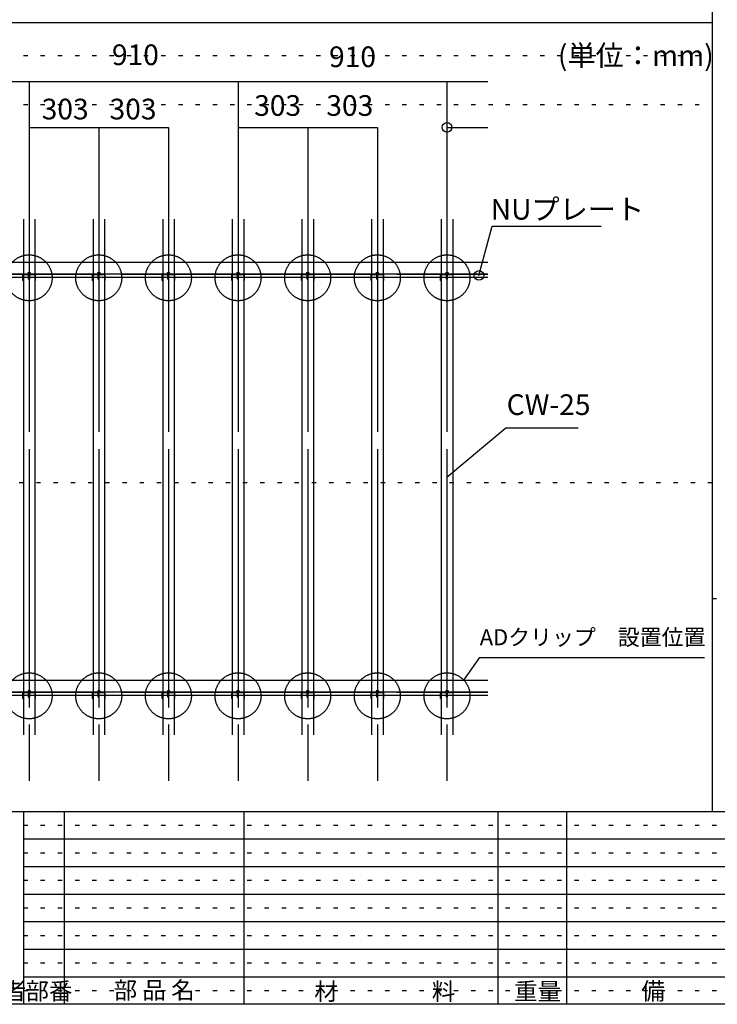
# Model space of a CAD drawing. Extents: x 0 to 11700, y 600 to 8910.
# Drawn here: x 2834 to 5872, y 600 to 4887 of the extents above; entities that cross this region are included whole.
import ezdxf

# ---------------------------------------------------------------- set-up
doc = ezdxf.new("R2010")
doc.units = 0
doc.header["$LTSCALE"] = 30
doc.header["$MEASUREMENT"] = 0
doc.linetypes.add('DOT', pattern=[2.5, 0.625, -1.875])
doc.linetypes.add('LONG3', pattern=[40, 37.5, -2.5])
for name, color, linetype in [('_0-1_6_納まり', 7, 'CONTINUOUS'), ('_0-2_1_図面枠', 7, 'CONTINUOUS'), ('_0-3_2_文字', 7, 'CONTINUOUS'), ('_0-4_3_寸法', 7, 'CONTINUOUS'), ('_0-6_5_平面図', 7, 'CONTINUOUS')]:
    doc.layers.add(name, color=color, linetype=linetype)
doc.layers.add('ADD_LINE', color=7, linetype='CONTINUOUS', plot=False)
doc.styles.get("Standard").update_dxf_attribs({"font": 'txt', "bigfont": 'bigfont.shx'})

msp = doc.modelspace()

# ---------------------------------------------------------------- linework, layer by layer
at = {"layer": '_0-1_6_納まり', "color": 5, "linetype": 'Continuous'}
msp.add_circle((4833.9, 3773.1), 21, dxfattribs=at)
at = {"layer": '_0-2_1_図面枠', "color": 5, "linetype": 'Continuous'}
for p, q in [((5850, 8610), (5850, 1440)), ((0, 4875), (5850, 4875)), ((0, 1440), (11700, 1440)), ((2850, 1440), (2850, 600)), ((3026.8, 1440), (3026.8, 600)), ((3809.5, 1440), (3809.5, 600)), ((4915.8, 1440), (4915.8, 600)), ((5215.8, 1440), (5215.8, 600)), ((2850, 1320), (6300, 1320)), ((2850, 1200), (6300, 1200)), ((2850, 1080), (6300, 1080)), ((2850, 960), (6300, 960)), ((2850, 840), (6300, 840)), ((2850, 720), (6300, 720)), ((11700, 600), (0, 600))]:
    msp.add_line(p, q, dxfattribs=at)
at = {"layer": '_0-3_2_文字', "color": 5, "linetype": 'Continuous'}
for p, q in [((4833.9, 3773.1), (4891.4, 3987.6)), ((4891.4, 3987.6), (5366.3, 3987.6)), ((4694.7, 2895.6), (4950.6, 3110.1)), ((4950.6, 3110.1), (5266.2, 3110.1)), ((4768.4, 2010.6), (4837.5, 2110.3)), ((4837.5, 2110.3), (5816.9, 2110.3))]:
    msp.add_line(p, q, dxfattribs=at)
at = {"layer": '_0-4_3_寸法', "color": 5, "linetype": 'Continuous'}
for p, q in [((876.2, 4617.6), (4873.2, 4617.6)), ((2874.7, 4617.6), (2874.7, 4217.6)), ((3784.7, 4617.6), (3784.7, 4217.6)), ((4694.7, 4617.6), (4694.7, 4217.6)), ((2874.7, 4417.6), (3481.4, 4417.6)), ((3178, 4417.6), (3178, 4217.6)), ((3481.4, 4417.6), (3481.4, 4217.6)), ((3784.7, 4417.6), (4391.4, 4417.6)), ((4088, 4417.6), (4088, 4217.6)), ((4391.4, 4417.6), (4391.4, 4217.6)), ((4694.7, 4417.6), (4873.2, 4417.6))]:
    msp.add_line(p, q, dxfattribs=at)
msp.add_circle((4694.7, 4417.6), 21, dxfattribs=at)
at = {"layer": '_0-6_5_平面図', "color": 5, "linetype": 'LONG3'}
for p, q in [((2874.7, 4217.6), (2874.7, 1573.6)), ((3178, 4217.6), (3178, 1573.6)), ((3481.4, 4217.6), (3481.4, 1573.6)), ((3784.7, 4217.6), (3784.7, 1573.6)), ((4088, 4217.6), (4088, 1573.6)), ((4391.4, 4217.6), (4391.4, 1573.6)), ((4694.7, 4217.6), (4694.7, 1573.6)), ((876.2, 3779), (4873.2, 3779)), ((876.2, 1959), (4873.2, 1959))]:
    msp.add_line(p, q, dxfattribs=at)
at = {"layer": '_0-6_5_平面図', "color": 5, "linetype": 'Continuous'}
for p, q in [((2849.7, 4017.6), (2849.7, 1773.6)), ((2899.7, 4017.6), (2899.7, 1773.6)), ((3153, 4017.6), (3153, 1773.6)), ((3203, 4017.6), (3203, 1773.6)), ((3456.4, 4017.6), (3456.4, 1773.6)), ((3506.4, 4017.6), (3506.4, 1773.6)), ((3759.7, 4017.6), (3759.7, 1773.6)), ((3809.7, 4017.6), (3809.7, 1773.6)), ((4063, 4017.6), (4063, 1773.6)), ((4113, 4017.6), (4113, 1773.6)), ((4366.4, 4017.6), (4366.4, 1773.6)), ((4416.4, 4017.6), (4416.4, 1773.6)), ((4669.7, 4017.6), (4669.7, 1773.6)), ((4719.7, 4017.6), (4719.7, 1773.6)), ((876.2, 3830.6), (4873.2, 3830.6)), ((876.2, 3780.6), (4873.2, 3780.6)), ((2847.2, 3751), (2847.2, 3776.6)), ((2848.4, 3751), (2848.4, 3776.6)), ((2849.7, 3779), (2899.7, 3779)), ((2849.7, 3777.8), (2899.7, 3777.8)), ((2870.1, 3785), (2870.7, 3785.4)), ((2870.1, 3785), (2870.1, 3782.2)), ((2870.1, 3782.2), (2870.7, 3781.9)), ((2870.1, 3780.6), (2870.1, 3781.9)), ((2870.1, 3781.9), (2879.3, 3781.9)), ((2870.7, 3785.4), (2878.7, 3785.4)), ((2871.7, 3776.3), (2871.7, 3777.8)), ((2871.7, 3776.3), (2877.6, 3776.3)), ((2872.2, 3756.9), (2872.2, 3776.3)), ((2872.4, 3785), (2872.4, 3782.2)), ((2872.4, 3777.8), (2872.4, 3779)), ((2872.9, 3776.3), (2872.9, 3779)), ((2874.2, 3780.6), (2874.2, 3781.9)), ((2875.2, 3781.9), (2874.7, 3781.9)), ((2875.2, 3780.6), (2875.2, 3781.9)), ((2876.4, 3776.3), (2876.4, 3779)), ((2876.9, 3777.8), (2876.9, 3779)), ((2877, 3785), (2877, 3782.2)), ((2877.2, 3756.9), (2877.2, 3776.3)), ((2877.6, 3776.3), (2877.6, 3777.8)), ((2878.7, 3785.4), (2879.3, 3785)), ((2879.3, 3782.2), (2878.7, 3781.9)), ((2879.3, 3785), (2879.3, 3782.2)), ((2879.3, 3781.9), (2879.3, 3780.6)), ((2900.9, 3776.6), (2900.9, 3751)), ((2902.1, 3751), (2902.1, 3776.6)), ((3150.5, 3751), (3150.5, 3776.6)), ((3151.7, 3751), (3151.7, 3776.6)), ((3153, 3779), (3203, 3779)), ((3153, 3777.8), (3203, 3777.8)), ((3173.4, 3785), (3174, 3785.4)), ((3173.4, 3785), (3173.4, 3782.2)), ((3173.4, 3782.2), (3174, 3781.9)), ((3173.4, 3780.6), (3173.4, 3781.9)), ((3173.4, 3781.9), (3182.6, 3781.9)), ((3174, 3785.4), (3182, 3785.4)), ((3175, 3776.3), (3175, 3777.8)), ((3175, 3776.3), (3180.9, 3776.3)), ((3175.5, 3756.9), (3175.5, 3776.3)), ((3175.7, 3785), (3175.7, 3782.2)), ((3175.7, 3777.8), (3175.7, 3779)), ((3176.2, 3776.3), (3176.2, 3779)), ((3177.5, 3780.6), (3177.5, 3781.9)), ((3178.5, 3781.9), (3178, 3781.9)), ((3178.5, 3780.6), (3178.5, 3781.9)), ((3179.7, 3776.3), (3179.7, 3779)), ((3180.2, 3777.8), (3180.2, 3779)), ((3180.3, 3785), (3180.3, 3782.2)), ((3180.5, 3756.9), (3180.5, 3776.3)), ((3180.9, 3776.3), (3180.9, 3777.8)), ((3182, 3785.4), (3182.6, 3785)), ((3182.6, 3782.2), (3182, 3781.9)), ((3182.6, 3785), (3182.6, 3782.2)), ((3182.6, 3781.9), (3182.6, 3780.6)), ((3204.2, 3776.6), (3204.2, 3751)), ((3205.4, 3751), (3205.4, 3776.6)), ((3453.9, 3751), (3453.9, 3776.6)), ((3455.1, 3751), (3455.1, 3776.6)), ((3456.4, 3779), (3506.4, 3779)), ((3456.4, 3777.8), (3506.4, 3777.8)), ((3476.8, 3785), (3477.4, 3785.4)), ((3476.8, 3785), (3476.8, 3782.2)), ((3476.8, 3782.2), (3477.4, 3781.9)), ((3476.8, 3780.6), (3476.8, 3781.9)), ((3476.8, 3781.9), (3486, 3781.9)), ((3477.4, 3785.4), (3485.4, 3785.4)), ((3478.4, 3776.3), (3478.4, 3777.8)), ((3478.4, 3776.3), (3484.3, 3776.3)), ((3478.9, 3756.9), (3478.9, 3776.3)), ((3479.1, 3785), (3479.1, 3782.2)), ((3479.1, 3777.8), (3479.1, 3779)), ((3479.6, 3776.3), (3479.6, 3779)), ((3480.9, 3780.6), (3480.9, 3781.9)), ((3481.9, 3781.9), (3481.4, 3781.9)), ((3481.9, 3780.6), (3481.9, 3781.9)), ((3483.1, 3776.3), (3483.1, 3779)), ((3483.6, 3777.8), (3483.6, 3779)), ((3483.7, 3785), (3483.7, 3782.2)), ((3483.9, 3756.9), (3483.9, 3776.3)), ((3484.3, 3776.3), (3484.3, 3777.8)), ((3485.4, 3785.4), (3486, 3785)), ((3486, 3782.2), (3485.4, 3781.9)), ((3486, 3785), (3486, 3782.2)), ((3486, 3781.9), (3486, 3780.6)), ((3507.6, 3776.6), (3507.6, 3751)), ((3508.8, 3751), (3508.8, 3776.6)), ((3757.2, 3751), (3757.2, 3776.6)), ((3758.4, 3751), (3758.4, 3776.6)), ((3759.7, 3779), (3809.7, 3779)), ((3759.7, 3777.8), (3809.7, 3777.8)), ((3780.1, 3785), (3780.7, 3785.4)), ((3780.1, 3785), (3780.1, 3782.2)), ((3780.1, 3782.2), (3780.7, 3781.9)), ((3780.1, 3780.6), (3780.1, 3781.9)), ((3780.1, 3781.9), (3789.3, 3781.9)), ((3780.7, 3785.4), (3788.7, 3785.4)), ((3781.7, 3776.3), (3781.7, 3777.8)), ((3781.7, 3776.3), (3787.6, 3776.3)), ((3782.2, 3756.9), (3782.2, 3776.3)), ((3782.4, 3785), (3782.4, 3782.2)), ((3782.4, 3777.8), (3782.4, 3779)), ((3782.9, 3776.3), (3782.9, 3779)), ((3784.2, 3780.6), (3784.2, 3781.9)), ((3785.2, 3781.9), (3784.7, 3781.9)), ((3785.2, 3780.6), (3785.2, 3781.9)), ((3786.4, 3776.3), (3786.4, 3779)), ((3786.9, 3777.8), (3786.9, 3779)), ((3787, 3785), (3787, 3782.2)), ((3787.2, 3756.9), (3787.2, 3776.3)), ((3787.6, 3776.3), (3787.6, 3777.8)), ((3788.7, 3785.4), (3789.3, 3785)), ((3789.3, 3782.2), (3788.7, 3781.9)), ((3789.3, 3785), (3789.3, 3782.2)), ((3789.3, 3781.9), (3789.3, 3780.6)), ((3810.9, 3776.6), (3810.9, 3751)), ((3812.1, 3751), (3812.1, 3776.6)), ((4060.5, 3751), (4060.5, 3776.6)), ((4061.7, 3751), (4061.7, 3776.6)), ((4063, 3779), (4113, 3779)), ((4063, 3777.8), (4113, 3777.8)), ((4083.4, 3785), (4084, 3785.4)), ((4083.4, 3785), (4083.4, 3782.2)), ((4083.4, 3782.2), (4084, 3781.9)), ((4083.4, 3780.6), (4083.4, 3781.9)), ((4083.4, 3781.9), (4092.6, 3781.9)), ((4084, 3785.4), (4092, 3785.4)), ((4085, 3776.3), (4085, 3777.8)), ((4085, 3776.3), (4090.9, 3776.3)), ((4085.5, 3756.9), (4085.5, 3776.3)), ((4085.7, 3785), (4085.7, 3782.2)), ((4085.7, 3777.8), (4085.7, 3779)), ((4086.2, 3776.3), (4086.2, 3779)), ((4087.5, 3780.6), (4087.5, 3781.9)), ((4088.5, 3781.9), (4088, 3781.9)), ((4088.5, 3780.6), (4088.5, 3781.9)), ((4089.7, 3776.3), (4089.7, 3779)), ((4090.2, 3777.8), (4090.2, 3779)), ((4090.3, 3785), (4090.3, 3782.2)), ((4090.5, 3756.9), (4090.5, 3776.3)), ((4090.9, 3776.3), (4090.9, 3777.8)), ((4092, 3785.4), (4092.6, 3785)), ((4092.6, 3782.2), (4092, 3781.9)), ((4092.6, 3785), (4092.6, 3782.2)), ((4092.6, 3781.9), (4092.6, 3780.6)), ((4114.2, 3776.6), (4114.2, 3751)), ((4115.4, 3751), (4115.4, 3776.6)), ((4363.9, 3751), (4363.9, 3776.6)), ((4365.1, 3751), (4365.1, 3776.6)), ((4366.4, 3779), (4416.4, 3779)), ((4366.4, 3777.8), (4416.4, 3777.8)), ((4386.8, 3785), (4387.4, 3785.4)), ((4386.8, 3785), (4386.8, 3782.2)), ((4386.8, 3782.2), (4387.4, 3781.9)), ((4386.8, 3780.6), (4386.8, 3781.9)), ((4386.8, 3781.9), (4396, 3781.9)), ((4387.4, 3785.4), (4395.4, 3785.4)), ((4388.4, 3776.3), (4388.4, 3777.8)), ((4388.4, 3776.3), (4394.3, 3776.3)), ((4388.9, 3756.9), (4388.9, 3776.3)), ((4389.1, 3785), (4389.1, 3782.2)), ((4389.1, 3777.8), (4389.1, 3779)), ((4389.6, 3776.3), (4389.6, 3779)), ((4390.9, 3780.6), (4390.9, 3781.9)), ((4391.9, 3781.9), (4391.4, 3781.9)), ((4391.9, 3780.6), (4391.9, 3781.9)), ((4393.1, 3776.3), (4393.1, 3779)), ((4393.6, 3777.8), (4393.6, 3779)), ((4393.7, 3785), (4393.7, 3782.2)), ((4393.9, 3756.9), (4393.9, 3776.3)), ((4394.3, 3776.3), (4394.3, 3777.8)), ((4395.4, 3785.4), (4396, 3785)), ((4396, 3782.2), (4395.4, 3781.9)), ((4396, 3785), (4396, 3782.2)), ((4396, 3781.9), (4396, 3780.6)), ((4417.6, 3776.6), (4417.6, 3751)), ((4418.8, 3751), (4418.8, 3776.6)), ((4667.2, 3751), (4667.2, 3776.6)), ((4668.4, 3751), (4668.4, 3776.6)), ((4669.7, 3779), (4719.7, 3779)), ((4669.7, 3777.8), (4719.7, 3777.8)), ((4690.1, 3785), (4690.7, 3785.4)), ((4690.1, 3785), (4690.1, 3782.2)), ((4690.1, 3782.2), (4690.7, 3781.9)), ((4690.1, 3780.6), (4690.1, 3781.9)), ((4690.1, 3781.9), (4699.3, 3781.9)), ((4690.7, 3785.4), (4698.7, 3785.4)), ((4691.7, 3776.3), (4691.7, 3777.8)), ((4691.7, 3776.3), (4697.6, 3776.3)), ((4692.2, 3756.9), (4692.2, 3776.3)), ((4692.4, 3785), (4692.4, 3782.2)), ((4692.4, 3777.8), (4692.4, 3779)), ((4692.9, 3776.3), (4692.9, 3779)), ((4694.2, 3780.6), (4694.2, 3781.9)), ((4695.2, 3781.9), (4694.7, 3781.9)), ((4695.2, 3780.6), (4695.2, 3781.9)), ((4696.4, 3776.3), (4696.4, 3779)), ((4696.9, 3777.8), (4696.9, 3779)), ((4697, 3785), (4697, 3782.2)), ((4697.2, 3756.9), (4697.2, 3776.3)), ((4697.6, 3776.3), (4697.6, 3777.8)), ((4698.7, 3785.4), (4699.3, 3785)), ((4699.3, 3782.2), (4698.7, 3781.9)), ((4699.3, 3785), (4699.3, 3782.2)), ((4699.3, 3781.9), (4699.3, 3780.6)), ((4720.9, 3776.6), (4720.9, 3751)), ((4722.1, 3751), (4722.1, 3776.6)), ((876.2, 3765.6), (4873.2, 3765.6)), ((2848.4, 3765.2), (2847.2, 3765.2)), ((2847.2, 3760.7), (2848.4, 3760.7)), ((2847.2, 3751), (2848.4, 3751)), ((2872.2, 3756.9), (2877.2, 3756.9)), ((2902.1, 3765.2), (2900.9, 3765.2)), ((2900.9, 3760.7), (2902.1, 3760.7)), ((2900.9, 3751), (2902.1, 3751)), ((3151.7, 3765.2), (3150.5, 3765.2)), ((3150.5, 3760.7), (3151.7, 3760.7)), ((3150.5, 3751), (3151.7, 3751)), ((3175.5, 3756.9), (3180.5, 3756.9)), ((3205.4, 3765.2), (3204.2, 3765.2)), ((3204.2, 3760.7), (3205.4, 3760.7)), ((3204.2, 3751), (3205.4, 3751)), ((3455.1, 3765.2), (3453.9, 3765.2)), ((3453.9, 3760.7), (3455.1, 3760.7)), ((3453.9, 3751), (3455.1, 3751)), ((3478.9, 3756.9), (3483.9, 3756.9)), ((3508.8, 3765.2), (3507.6, 3765.2)), ((3507.6, 3760.7), (3508.8, 3760.7)), ((3507.6, 3751), (3508.8, 3751)), ((3758.4, 3765.2), (3757.2, 3765.2)), ((3757.2, 3760.7), (3758.4, 3760.7)), ((3757.2, 3751), (3758.4, 3751)), ((3782.2, 3756.9), (3787.2, 3756.9)), ((3812.1, 3765.2), (3810.9, 3765.2)), ((3810.9, 3760.7), (3812.1, 3760.7)), ((3810.9, 3751), (3812.1, 3751)), ((4061.7, 3765.2), (4060.5, 3765.2)), ((4060.5, 3760.7), (4061.7, 3760.7)), ((4060.5, 3751), (4061.7, 3751)), ((4085.5, 3756.9), (4090.5, 3756.9)), ((4115.4, 3765.2), (4114.2, 3765.2)), ((4114.2, 3760.7), (4115.4, 3760.7)), ((4114.2, 3751), (4115.4, 3751)), ((4365.1, 3765.2), (4363.9, 3765.2)), ((4363.9, 3760.7), (4365.1, 3760.7)), ((4363.9, 3751), (4365.1, 3751)), ((4388.9, 3756.9), (4393.9, 3756.9)), ((4418.8, 3765.2), (4417.6, 3765.2)), ((4417.6, 3760.7), (4418.8, 3760.7)), ((4417.6, 3751), (4418.8, 3751)), ((4668.4, 3765.2), (4667.2, 3765.2)), ((4667.2, 3760.7), (4668.4, 3760.7)), ((4667.2, 3751), (4668.4, 3751)), ((4692.2, 3756.9), (4697.2, 3756.9)), ((4722.1, 3765.2), (4720.9, 3765.2)), ((4720.9, 3760.7), (4722.1, 3760.7)), ((4720.9, 3751), (4722.1, 3751)), ((876.2, 2010.6), (4873.2, 2010.6)), ((876.2, 1960.6), (4873.2, 1960.6)), ((876.2, 1945.6), (4873.2, 1945.6)), ((2847.2, 1931), (2847.2, 1956.6)), ((2848.4, 1945.2), (2847.2, 1945.2)), ((2847.2, 1940.7), (2848.4, 1940.7)), ((2847.2, 1931), (2848.4, 1931)), ((2848.4, 1931), (2848.4, 1956.6)), ((2849.7, 1959), (2899.7, 1959)), ((2849.7, 1957.8), (2899.7, 1957.8)), ((2870.1, 1965), (2870.7, 1965.4)), ((2870.1, 1965), (2870.1, 1962.2)), ((2870.1, 1962.2), (2870.7, 1961.9)), ((2870.1, 1960.6), (2870.1, 1961.9)), ((2870.1, 1961.9), (2879.3, 1961.9)), ((2870.7, 1965.4), (2878.7, 1965.4)), ((2871.7, 1956.3), (2871.7, 1957.8)), ((2871.7, 1956.3), (2877.6, 1956.3)), ((2872.2, 1936.9), (2872.2, 1956.3)), ((2872.2, 1936.9), (2877.2, 1936.9)), ((2872.4, 1965), (2872.4, 1962.2)), ((2872.4, 1957.8), (2872.4, 1959)), ((2872.9, 1956.3), (2872.9, 1959)), ((2874.2, 1960.6), (2874.2, 1961.9)), ((2875.2, 1961.9), (2874.7, 1961.9)), ((2875.2, 1960.6), (2875.2, 1961.9)), ((2876.4, 1956.3), (2876.4, 1959)), ((2876.9, 1957.8), (2876.9, 1959)), ((2877, 1965), (2877, 1962.2)), ((2877.2, 1936.9), (2877.2, 1956.3)), ((2877.6, 1956.3), (2877.6, 1957.8)), ((2878.7, 1965.4), (2879.3, 1965)), ((2879.3, 1962.2), (2878.7, 1961.9)), ((2879.3, 1965), (2879.3, 1962.2)), ((2879.3, 1961.9), (2879.3, 1960.6)), ((2900.9, 1956.6), (2900.9, 1931)), ((2902.1, 1945.2), (2900.9, 1945.2)), ((2900.9, 1940.7), (2902.1, 1940.7)), ((2900.9, 1931), (2902.1, 1931)), ((2902.1, 1931), (2902.1, 1956.6)), ((3150.5, 1931), (3150.5, 1956.6)), ((3151.7, 1945.2), (3150.5, 1945.2)), ((3150.5, 1940.7), (3151.7, 1940.7)), ((3150.5, 1931), (3151.7, 1931)), ((3151.7, 1931), (3151.7, 1956.6)), ((3153, 1959), (3203, 1959)), ((3153, 1957.8), (3203, 1957.8)), ((3173.4, 1965), (3174, 1965.4)), ((3173.4, 1965), (3173.4, 1962.2)), ((3173.4, 1962.2), (3174, 1961.9)), ((3173.4, 1960.6), (3173.4, 1961.9)), ((3173.4, 1961.9), (3182.6, 1961.9)), ((3174, 1965.4), (3182, 1965.4)), ((3175, 1956.3), (3175, 1957.8)), ((3175, 1956.3), (3180.9, 1956.3)), ((3175.5, 1936.9), (3175.5, 1956.3)), ((3175.5, 1936.9), (3180.5, 1936.9)), ((3175.7, 1965), (3175.7, 1962.2)), ((3175.7, 1957.8), (3175.7, 1959)), ((3176.2, 1956.3), (3176.2, 1959)), ((3177.5, 1960.6), (3177.5, 1961.9)), ((3178.5, 1961.9), (3178, 1961.9)), ((3178.5, 1960.6), (3178.5, 1961.9)), ((3179.7, 1956.3), (3179.7, 1959)), ((3180.2, 1957.8), (3180.2, 1959)), ((3180.3, 1965), (3180.3, 1962.2)), ((3180.5, 1936.9), (3180.5, 1956.3)), ((3180.9, 1956.3), (3180.9, 1957.8)), ((3182, 1965.4), (3182.6, 1965)), ((3182.6, 1962.2), (3182, 1961.9)), ((3182.6, 1965), (3182.6, 1962.2)), ((3182.6, 1961.9), (3182.6, 1960.6)), ((3204.2, 1956.6), (3204.2, 1931)), ((3205.4, 1945.2), (3204.2, 1945.2)), ((3204.2, 1940.7), (3205.4, 1940.7)), ((3204.2, 1931), (3205.4, 1931)), ((3205.4, 1931), (3205.4, 1956.6)), ((3453.9, 1931), (3453.9, 1956.6)), ((3455.1, 1945.2), (3453.9, 1945.2)), ((3453.9, 1940.7), (3455.1, 1940.7)), ((3453.9, 1931), (3455.1, 1931)), ((3455.1, 1931), (3455.1, 1956.6)), ((3456.4, 1959), (3506.4, 1959)), ((3456.4, 1957.8), (3506.4, 1957.8)), ((3476.8, 1965), (3477.4, 1965.4)), ((3476.8, 1965), (3476.8, 1962.2)), ((3476.8, 1962.2), (3477.4, 1961.9)), ((3476.8, 1960.6), (3476.8, 1961.9)), ((3476.8, 1961.9), (3486, 1961.9)), ((3477.4, 1965.4), (3485.4, 1965.4)), ((3478.4, 1956.3), (3478.4, 1957.8)), ((3478.4, 1956.3), (3484.3, 1956.3)), ((3478.9, 1936.9), (3478.9, 1956.3)), ((3478.9, 1936.9), (3483.9, 1936.9)), ((3479.1, 1965), (3479.1, 1962.2)), ((3479.1, 1957.8), (3479.1, 1959)), ((3479.6, 1956.3), (3479.6, 1959)), ((3480.9, 1960.6), (3480.9, 1961.9)), ((3481.9, 1961.9), (3481.4, 1961.9)), ((3481.9, 1960.6), (3481.9, 1961.9)), ((3483.1, 1956.3), (3483.1, 1959)), ((3483.6, 1957.8), (3483.6, 1959)), ((3483.7, 1965), (3483.7, 1962.2)), ((3483.9, 1936.9), (3483.9, 1956.3)), ((3484.3, 1956.3), (3484.3, 1957.8)), ((3485.4, 1965.4), (3486, 1965)), ((3486, 1962.2), (3485.4, 1961.9)), ((3486, 1965), (3486, 1962.2)), ((3486, 1961.9), (3486, 1960.6)), ((3507.6, 1956.6), (3507.6, 1931)), ((3508.8, 1945.2), (3507.6, 1945.2)), ((3507.6, 1940.7), (3508.8, 1940.7)), ((3507.6, 1931), (3508.8, 1931)), ((3508.8, 1931), (3508.8, 1956.6)), ((3757.2, 1931), (3757.2, 1956.6)), ((3758.4, 1945.2), (3757.2, 1945.2)), ((3757.2, 1940.7), (3758.4, 1940.7)), ((3757.2, 1931), (3758.4, 1931)), ((3758.4, 1931), (3758.4, 1956.6)), ((3759.7, 1959), (3809.7, 1959)), ((3759.7, 1957.8), (3809.7, 1957.8)), ((3780.1, 1965), (3780.7, 1965.4)), ((3780.1, 1965), (3780.1, 1962.2)), ((3780.1, 1962.2), (3780.7, 1961.9)), ((3780.1, 1960.6), (3780.1, 1961.9)), ((3780.1, 1961.9), (3789.3, 1961.9)), ((3780.7, 1965.4), (3788.7, 1965.4)), ((3781.7, 1956.3), (3781.7, 1957.8)), ((3781.7, 1956.3), (3787.6, 1956.3)), ((3782.2, 1936.9), (3782.2, 1956.3)), ((3782.2, 1936.9), (3787.2, 1936.9)), ((3782.4, 1965), (3782.4, 1962.2)), ((3782.4, 1957.8), (3782.4, 1959)), ((3782.9, 1956.3), (3782.9, 1959)), ((3784.2, 1960.6), (3784.2, 1961.9)), ((3785.2, 1961.9), (3784.7, 1961.9)), ((3785.2, 1960.6), (3785.2, 1961.9)), ((3786.4, 1956.3), (3786.4, 1959)), ((3786.9, 1957.8), (3786.9, 1959)), ((3787, 1965), (3787, 1962.2)), ((3787.2, 1936.9), (3787.2, 1956.3)), ((3787.6, 1956.3), (3787.6, 1957.8)), ((3788.7, 1965.4), (3789.3, 1965)), ((3789.3, 1962.2), (3788.7, 1961.9)), ((3789.3, 1965), (3789.3, 1962.2)), ((3789.3, 1961.9), (3789.3, 1960.6)), ((3810.9, 1956.6), (3810.9, 1931)), ((3812.1, 1945.2), (3810.9, 1945.2)), ((3810.9, 1940.7), (3812.1, 1940.7)), ((3810.9, 1931), (3812.1, 1931)), ((3812.1, 1931), (3812.1, 1956.6)), ((4060.5, 1931), (4060.5, 1956.6)), ((4061.7, 1945.2), (4060.5, 1945.2)), ((4060.5, 1940.7), (4061.7, 1940.7)), ((4060.5, 1931), (4061.7, 1931)), ((4061.7, 1931), (4061.7, 1956.6)), ((4063, 1959), (4113, 1959)), ((4063, 1957.8), (4113, 1957.8)), ((4083.4, 1965), (4084, 1965.4)), ((4083.4, 1965), (4083.4, 1962.2)), ((4083.4, 1962.2), (4084, 1961.9)), ((4083.4, 1960.6), (4083.4, 1961.9)), ((4083.4, 1961.9), (4092.6, 1961.9)), ((4084, 1965.4), (4092, 1965.4)), ((4085, 1956.3), (4085, 1957.8)), ((4085, 1956.3), (4090.9, 1956.3)), ((4085.5, 1936.9), (4085.5, 1956.3)), ((4085.5, 1936.9), (4090.5, 1936.9)), ((4085.7, 1965), (4085.7, 1962.2)), ((4085.7, 1957.8), (4085.7, 1959)), ((4086.2, 1956.3), (4086.2, 1959)), ((4087.5, 1960.6), (4087.5, 1961.9)), ((4088.5, 1961.9), (4088, 1961.9)), ((4088.5, 1960.6), (4088.5, 1961.9)), ((4089.7, 1956.3), (4089.7, 1959)), ((4090.2, 1957.8), (4090.2, 1959)), ((4090.3, 1965), (4090.3, 1962.2)), ((4090.5, 1936.9), (4090.5, 1956.3)), ((4090.9, 1956.3), (4090.9, 1957.8)), ((4092, 1965.4), (4092.6, 1965)), ((4092.6, 1962.2), (4092, 1961.9)), ((4092.6, 1965), (4092.6, 1962.2)), ((4092.6, 1961.9), (4092.6, 1960.6)), ((4114.2, 1956.6), (4114.2, 1931)), ((4115.4, 1945.2), (4114.2, 1945.2)), ((4114.2, 1940.7), (4115.4, 1940.7)), ((4114.2, 1931), (4115.4, 1931)), ((4115.4, 1931), (4115.4, 1956.6)), ((4363.9, 1931), (4363.9, 1956.6)), ((4365.1, 1945.2), (4363.9, 1945.2)), ((4363.9, 1940.7), (4365.1, 1940.7)), ((4363.9, 1931), (4365.1, 1931)), ((4365.1, 1931), (4365.1, 1956.6)), ((4366.4, 1959), (4416.4, 1959)), ((4366.4, 1957.8), (4416.4, 1957.8)), ((4386.8, 1965), (4387.4, 1965.4)), ((4386.8, 1965), (4386.8, 1962.2)), ((4386.8, 1962.2), (4387.4, 1961.9)), ((4386.8, 1960.6), (4386.8, 1961.9)), ((4386.8, 1961.9), (4396, 1961.9)), ((4387.4, 1965.4), (4395.4, 1965.4)), ((4388.4, 1956.3), (4388.4, 1957.8)), ((4388.4, 1956.3), (4394.3, 1956.3)), ((4388.9, 1936.9), (4388.9, 1956.3)), ((4388.9, 1936.9), (4393.9, 1936.9)), ((4389.1, 1965), (4389.1, 1962.2)), ((4389.1, 1957.8), (4389.1, 1959)), ((4389.6, 1956.3), (4389.6, 1959)), ((4390.9, 1960.6), (4390.9, 1961.9)), ((4391.9, 1961.9), (4391.4, 1961.9)), ((4391.9, 1960.6), (4391.9, 1961.9)), ((4393.1, 1956.3), (4393.1, 1959)), ((4393.6, 1957.8), (4393.6, 1959)), ((4393.7, 1965), (4393.7, 1962.2)), ((4393.9, 1936.9), (4393.9, 1956.3)), ((4394.3, 1956.3), (4394.3, 1957.8)), ((4395.4, 1965.4), (4396, 1965)), ((4396, 1962.2), (4395.4, 1961.9)), ((4396, 1965), (4396, 1962.2)), ((4396, 1961.9), (4396, 1960.6)), ((4417.6, 1956.6), (4417.6, 1931)), ((4418.8, 1945.2), (4417.6, 1945.2)), ((4417.6, 1940.7), (4418.8, 1940.7)), ((4417.6, 1931), (4418.8, 1931)), ((4418.8, 1931), (4418.8, 1956.6)), ((4667.2, 1931), (4667.2, 1956.6)), ((4668.4, 1945.2), (4667.2, 1945.2)), ((4667.2, 1940.7), (4668.4, 1940.7)), ((4667.2, 1931), (4668.4, 1931)), ((4668.4, 1931), (4668.4, 1956.6)), ((4669.7, 1959), (4719.7, 1959)), ((4669.7, 1957.8), (4719.7, 1957.8)), ((4690.1, 1965), (4690.7, 1965.4)), ((4690.1, 1965), (4690.1, 1962.2)), ((4690.1, 1962.2), (4690.7, 1961.9)), ((4690.1, 1960.6), (4690.1, 1961.9)), ((4690.1, 1961.9), (4699.3, 1961.9)), ((4690.7, 1965.4), (4698.7, 1965.4)), ((4691.7, 1956.3), (4691.7, 1957.8)), ((4691.7, 1956.3), (4697.6, 1956.3)), ((4692.2, 1936.9), (4692.2, 1956.3)), ((4692.2, 1936.9), (4697.2, 1936.9)), ((4692.4, 1965), (4692.4, 1962.2)), ((4692.4, 1957.8), (4692.4, 1959)), ((4692.9, 1956.3), (4692.9, 1959)), ((4694.2, 1960.6), (4694.2, 1961.9)), ((4695.2, 1961.9), (4694.7, 1961.9)), ((4695.2, 1960.6), (4695.2, 1961.9)), ((4696.4, 1956.3), (4696.4, 1959)), ((4696.9, 1957.8), (4696.9, 1959)), ((4697, 1965), (4697, 1962.2)), ((4697.2, 1936.9), (4697.2, 1956.3)), ((4697.6, 1956.3), (4697.6, 1957.8)), ((4698.7, 1965.4), (4699.3, 1965)), ((4699.3, 1962.2), (4698.7, 1961.9)), ((4699.3, 1965), (4699.3, 1962.2)), ((4699.3, 1961.9), (4699.3, 1960.6)), ((4720.9, 1956.6), (4720.9, 1931)), ((4722.1, 1945.2), (4720.9, 1945.2)), ((4720.9, 1940.7), (4722.1, 1940.7)), ((4720.9, 1931), (4722.1, 1931)), ((4722.1, 1931), (4722.1, 1956.6))]:
    msp.add_line(p, q, dxfattribs=at)
at = {"layer": '_0-6_5_平面図', "color": 5, "linetype": 'LONG3'}
for centre in [(2874.7, 3763), (3178, 3763), (3481.4, 3763), (3784.7, 3763), (4088, 3763), (4391.4, 3763), (4694.7, 3763), (2874.7, 1943), (3178, 1943), (3481.4, 1943), (3784.7, 1943), (4088, 1943), (4391.4, 1943), (4694.7, 1943)]:
    msp.add_circle(centre, 100, dxfattribs=at)
at = {"layer": '_0-6_5_平面図', "color": 5, "linetype": 'Continuous'}
for centre, radius, start, end in [((2849.6, 3776.6), 2.4, 88.8103, 180.0084), ((2849.6, 3776.6), 1.2, 87.612, 180), ((2871.2, 3783.3), 2.04, 55.6172, 124.3828), ((2871.2, 3783.9), 2.04, 235.6172, 304.3828), ((2874.7, 3777.7), 7.64, 72.412, 107.588), ((2874.7, 3789.5), 7.64, 252.412, 287.588), ((2878.1, 3783.3), 2.04, 55.6201, 124.3799), ((2878.1, 3783.9), 2.04, 235.6201, 304.3799), ((2899.7, 3776.6), 2.4, 359.9916, 91.1897), ((2899.7, 3776.6), 1.2, 360, 92.388), ((3152.9, 3776.6), 2.4, 88.8103, 180.0084), ((3152.9, 3776.6), 1.2, 87.612, 180), ((3174.5, 3783.3), 2.04, 55.6172, 124.3828), ((3174.5, 3783.9), 2.04, 235.6172, 304.3828), ((3178, 3777.7), 7.64, 72.412, 107.588), ((3178, 3789.5), 7.64, 252.412, 287.588), ((3181.4, 3783.3), 2.04, 55.6201, 124.3799), ((3181.4, 3783.9), 2.04, 235.6201, 304.3799), ((3203, 3776.6), 2.4, 359.9916, 91.1897), ((3203, 3776.6), 1.2, 360, 92.388), ((3456.3, 3776.6), 2.4, 88.8103, 180.0084), ((3456.3, 3776.6), 1.2, 87.612, 180), ((3477.9, 3783.3), 2.04, 55.6172, 124.3828), ((3477.9, 3783.9), 2.04, 235.6172, 304.3828), ((3481.4, 3777.7), 7.64, 72.412, 107.588), ((3481.4, 3789.5), 7.64, 252.412, 287.588), ((3484.8, 3783.3), 2.04, 55.6201, 124.3799), ((3484.8, 3783.9), 2.04, 235.6201, 304.3799), ((3506.4, 3776.6), 2.4, 359.9916, 91.1897), ((3506.4, 3776.6), 1.2, 360, 92.388), ((3759.6, 3776.6), 2.4, 88.8103, 180.0084), ((3759.6, 3776.6), 1.2, 87.612, 180), ((3781.2, 3783.3), 2.04, 55.6172, 124.3828), ((3781.2, 3783.9), 2.04, 235.6172, 304.3828), ((3784.7, 3777.7), 7.64, 72.412, 107.588), ((3784.7, 3789.5), 7.64, 252.412, 287.588), ((3788.1, 3783.3), 2.04, 55.6201, 124.3799), ((3788.1, 3783.9), 2.04, 235.6201, 304.3799), ((3809.7, 3776.6), 2.4, 359.9916, 91.1897), ((3809.7, 3776.6), 1.2, 360, 92.388), ((4062.9, 3776.6), 2.4, 88.8103, 180.0084), ((4062.9, 3776.6), 1.2, 87.612, 180), ((4084.5, 3783.3), 2.04, 55.6172, 124.3828), ((4084.5, 3783.9), 2.04, 235.6172, 304.3828), ((4088, 3777.7), 7.64, 72.412, 107.588), ((4088, 3789.5), 7.64, 252.412, 287.588), ((4091.4, 3783.3), 2.04, 55.6201, 124.3799), ((4091.4, 3783.9), 2.04, 235.6201, 304.3799), ((4113, 3776.6), 2.4, 359.9916, 91.1897), ((4113, 3776.6), 1.2, 360, 92.388), ((4366.3, 3776.6), 2.4, 88.8103, 180.0084), ((4366.3, 3776.6), 1.2, 87.612, 180), ((4387.9, 3783.3), 2.04, 55.6172, 124.3828), ((4387.9, 3783.9), 2.04, 235.6172, 304.3828), ((4391.4, 3777.7), 7.64, 72.412, 107.588), ((4391.4, 3789.5), 7.64, 252.412, 287.588), ((4394.8, 3783.3), 2.04, 55.6201, 124.3799), ((4394.8, 3783.9), 2.04, 235.6201, 304.3799), ((4416.4, 3776.6), 2.4, 359.9916, 91.1897), ((4416.4, 3776.6), 1.2, 360, 92.388), ((4669.6, 3776.6), 2.4, 88.8103, 180.0084), ((4669.6, 3776.6), 1.2, 87.612, 180), ((4691.2, 3783.3), 2.04, 55.6172, 124.3828), ((4691.2, 3783.9), 2.04, 235.6172, 304.3828), ((4694.7, 3777.7), 7.64, 72.412, 107.588), ((4694.7, 3789.5), 7.64, 252.412, 287.588), ((4698.1, 3783.3), 2.04, 55.6201, 124.3799), ((4698.1, 3783.9), 2.04, 235.6201, 304.3799), ((4719.7, 3776.6), 2.4, 359.9916, 91.1897), ((4719.7, 3776.6), 1.2, 360, 92.388), ((2849.6, 1956.6), 2.4, 88.8103, 180.0084), ((2849.6, 1956.6), 1.2, 87.612, 180), ((2871.2, 1963.3), 2.04, 55.6172, 124.3828), ((2871.2, 1963.9), 2.04, 235.6172, 304.3828), ((2874.7, 1957.7), 7.64, 72.412, 107.588), ((2874.7, 1969.5), 7.64, 252.412, 287.588), ((2878.1, 1963.3), 2.04, 55.6201, 124.3799), ((2878.1, 1963.9), 2.04, 235.6201, 304.3799), ((2899.7, 1956.6), 2.4, 359.9916, 91.1897), ((2899.7, 1956.6), 1.2, 360, 92.388), ((3152.9, 1956.6), 2.4, 88.8103, 180.0084), ((3152.9, 1956.6), 1.2, 87.612, 180), ((3174.5, 1963.3), 2.04, 55.6172, 124.3828), ((3174.5, 1963.9), 2.04, 235.6172, 304.3828), ((3178, 1957.7), 7.64, 72.412, 107.588), ((3178, 1969.5), 7.64, 252.412, 287.588), ((3181.4, 1963.3), 2.04, 55.6201, 124.3799), ((3181.4, 1963.9), 2.04, 235.6201, 304.3799), ((3203, 1956.6), 2.4, 359.9916, 91.1897), ((3203, 1956.6), 1.2, 360, 92.388), ((3456.3, 1956.6), 2.4, 88.8103, 180.0084), ((3456.3, 1956.6), 1.2, 87.612, 180), ((3477.9, 1963.3), 2.04, 55.6172, 124.3828), ((3477.9, 1963.9), 2.04, 235.6172, 304.3828), ((3481.4, 1957.7), 7.64, 72.412, 107.588), ((3481.4, 1969.5), 7.64, 252.412, 287.588), ((3484.8, 1963.3), 2.04, 55.6201, 124.3799), ((3484.8, 1963.9), 2.04, 235.6201, 304.3799), ((3506.4, 1956.6), 2.4, 359.9916, 91.1897), ((3506.4, 1956.6), 1.2, 360, 92.388), ((3759.6, 1956.6), 2.4, 88.8103, 180.0084), ((3759.6, 1956.6), 1.2, 87.612, 180), ((3781.2, 1963.3), 2.04, 55.6172, 124.3828), ((3781.2, 1963.9), 2.04, 235.6172, 304.3828), ((3784.7, 1957.7), 7.64, 72.412, 107.588), ((3784.7, 1969.5), 7.64, 252.412, 287.588), ((3788.1, 1963.3), 2.04, 55.6201, 124.3799), ((3788.1, 1963.9), 2.04, 235.6201, 304.3799), ((3809.7, 1956.6), 2.4, 359.9916, 91.1897), ((3809.7, 1956.6), 1.2, 360, 92.388), ((4062.9, 1956.6), 2.4, 88.8103, 180.0084), ((4062.9, 1956.6), 1.2, 87.612, 180), ((4084.5, 1963.3), 2.04, 55.6172, 124.3828), ((4084.5, 1963.9), 2.04, 235.6172, 304.3828), ((4088, 1957.7), 7.64, 72.412, 107.588), ((4088, 1969.5), 7.64, 252.412, 287.588), ((4091.4, 1963.3), 2.04, 55.6201, 124.3799), ((4091.4, 1963.9), 2.04, 235.6201, 304.3799), ((4113, 1956.6), 2.4, 359.9916, 91.1897), ((4113, 1956.6), 1.2, 360, 92.388), ((4366.3, 1956.6), 2.4, 88.8103, 180.0084), ((4366.3, 1956.6), 1.2, 87.612, 180), ((4387.9, 1963.3), 2.04, 55.6172, 124.3828), ((4387.9, 1963.9), 2.04, 235.6172, 304.3828), ((4391.4, 1957.7), 7.64, 72.412, 107.588), ((4391.4, 1969.5), 7.64, 252.412, 287.588), ((4394.8, 1963.3), 2.04, 55.6201, 124.3799), ((4394.8, 1963.9), 2.04, 235.6201, 304.3799), ((4416.4, 1956.6), 2.4, 359.9916, 91.1897), ((4416.4, 1956.6), 1.2, 360, 92.388), ((4669.6, 1956.6), 2.4, 88.8103, 180.0084), ((4669.6, 1956.6), 1.2, 87.612, 180), ((4691.2, 1963.3), 2.04, 55.6172, 124.3828), ((4691.2, 1963.9), 2.04, 235.6172, 304.3828), ((4694.7, 1957.7), 7.64, 72.412, 107.588), ((4694.7, 1969.5), 7.64, 252.412, 287.588), ((4698.1, 1963.3), 2.04, 55.6201, 124.3799), ((4698.1, 1963.9), 2.04, 235.6201, 304.3799), ((4719.7, 1956.6), 2.4, 359.9916, 91.1897), ((4719.7, 1956.6), 1.2, 360, 92.388)]:
    msp.add_arc(centre, radius, start, end, dxfattribs=at)
at = {"layer": 'ADD_LINE', "color": 5, "linetype": 'DOT'}
for p, q in [((0, 4731.5), (5850, 4731.5)), ((0, 4517.6), (5850, 4517.6)), ((11700, 4350), (5850, 4350)), ((5850, 2870.6), (0, 2870.6)), ((5850, 2366.1), (11700, 2366.1)), ((11700, 1830.7), (5850, 1830.7)), ((0, 1380), (8100, 1380)), ((0, 1260), (6300, 1260)), ((0, 1140), (6300, 1140)), ((0, 1020), (6300, 1020)), ((0, 900), (6300, 900)), ((0, 780), (6300, 780)), ((0, 660), (6300, 660))]:
    msp.add_line(p, q, dxfattribs=at)

# ---------------------------------------------------------------- texts
at = {"layer": '_0-3_2_文字', "color": 7}
for s, height, p in [('910', 90, (3235.4, 4688.9)), ('910', 90, (4181.1, 4680.2)), ('(単位：mm)', 90, (5177.8, 4685.8)), ('303', 90, (2929.5, 4452.6)), ('303', 90, (3225.1, 4452.6)), ('303', 90, (3855, 4468.1)), ('303', 90, (4169.2, 4468.1)), ('NUプレート', 90, (4885.2, 4016.2)), ('CW-25', 90, (4954.8, 3165.7)), ('ADクリップ\u3000設置位置', 70, (4837.5, 2163.2))]:
    msp.add_text(s, height=height, dxfattribs=at).set_placement(p)
at = {"layer": '_0-3_2_文字', "color": 4}
for s, p in [('訂正者', (2555.6, 620.6)), ('部番', (2858.6, 620.1)), ('部 品 名', (3242.9, 623.8)), ('材\u3000\u3000\u3000\u3000料', (4116.9, 618.3)), ('重量', (4987.1, 619)), ('備\u3000\u3000\u3000\u3000考', (5541.1, 620.1))]:
    msp.add_text(s, height=75, dxfattribs=at).set_placement(p)

doc.saveas('drawing.dxf')
